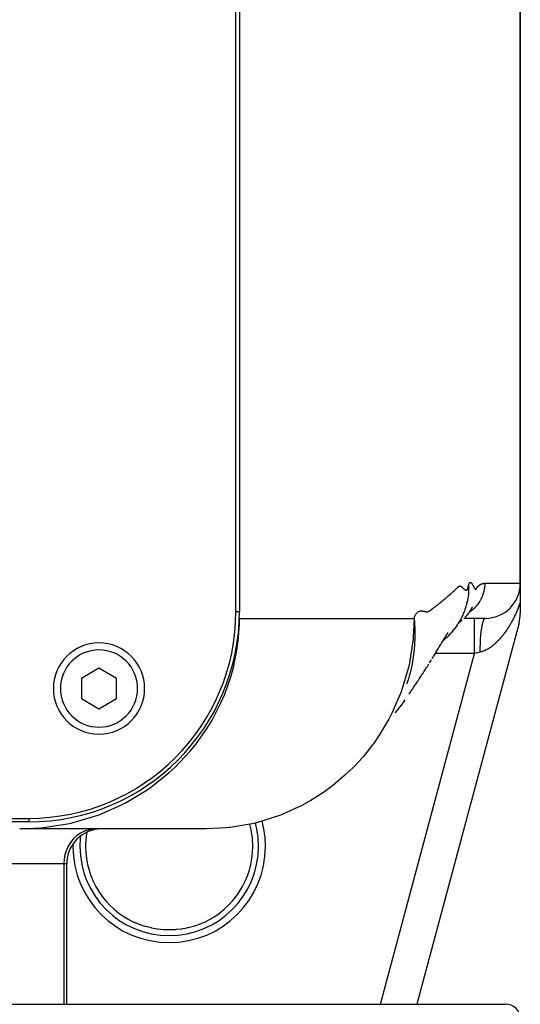
# Model space of a CAD drawing. Extents: x 24 to 1895, y -1133 to 406.
# Drawn here: x 870 to 941, y -995 to -855 of the extents above; entities that cross this region are included whole.
import ezdxf

# ---------------------------------------------------------------- set-up
doc = ezdxf.new("R2010")
doc.units = 0
doc.linetypes.add('DASHED', pattern=[11.05, 8.7, -2.35])
doc.layers.get('0').update_dxf_attribs({"linetype": 'CONTINUOUS'})
doc.layers.add('NEVIDI', color=4, linetype='DASHED')

msp = doc.modelspace()

# ---------------------------------------------------------------- linework, layer by layer
at = {"color": 2}
for p, q in [((900.5, -939.440681), (900.5, -713.440681)), ((901, -713.440681), (901, -939.440681)), ((941, -935.440681), (941, -714.440681)), ((941, -714.440681), (941, -935.440681)), ((941, -935.440681), (941, -938.109867)), ((933.231301, -938.830496), (933.292697, -938.637863)), ((933.386244, -938.285661), (933.292697, -938.637863)), ((933.350037, -938.403177), (933.346636, -938.414848)), ((933.386244, -938.285661), (933.439976, -938.063736)), ((933.439976, -938.063736), (933.398969, -938.226591)), ((933.432161, -938.096014), (933.440373, -938.068969)), ((933.442766, -938.05206), (933.439976, -938.063736)), ((933.501586, -937.78292), (933.442766, -938.05206)), ((934.163971, -938.838552), (934.19467, -938.783001)), ((941, -938.109867), (941, -939.782418)), ((932.763329, -940.059733), (932.59068, -940.410033)), ((932.916492, -939.70523), (932.763329, -940.059733)), ((932.916492, -939.70523), (932.986334, -939.537589)), ((933.118306, -939.184999), (932.986334, -939.537589)), ((933.364841, -940.034985), (933.092333, -940.334374)), ((933.231301, -938.830496), (933.118306, -939.184999)), ((933.364841, -940.034985), (933.408456, -939.983124)), ((933.654012, -939.669776), (933.408456, -939.983124)), ((933.874309, -939.342186), (933.654012, -939.669776)), ((933.874309, -939.342186), (933.909254, -939.289056)), ((934.101743, -938.952034), (933.909254, -939.289056)), ((933.987736, -939.128342), (933.989094, -939.12642)), ((934.052961, -939.03743), (934.085408, -938.99425)), ((934.06892, -939.009331), (934.100733, -938.958285)), ((934.106551, -938.947847), (934.089282, -938.973851)), ((934.100733, -938.958285), (934.132491, -938.908785)), ((934.101743, -938.952034), (934.133311, -938.896057)), ((934.132491, -938.908785), (934.164187, -938.86081)), ((934.133311, -938.896057), (934.163971, -938.838552)), ((900.821279, -943.644302), (900.987432, -941.273397)), ((900.999788, -940.440681), (900.95432, -940.440681)), ((900.95432, -940.440681), (900.999788, -940.440681)), ((900.987432, -941.273397), (900.999242, -940.440399)), ((940.829629, -941.076513), (926.262794, -995.440681)), ((940.829629, -941.076513), (926.262794, -995.440681)), ((931.199964, -940.440681), (931.198753, -940.440681)), ((932.001581, -941.405482), (931.761947, -941.749812)), ((932.001581, -941.405482), (932.098449, -941.258867)), ((932.313635, -940.914184), (932.098449, -941.258867)), ((932.3516, -940.984366), (932.205551, -941.087312)), ((932.509192, -940.562856), (932.313635, -940.914184)), ((932.3516, -940.984366), (932.42064, -940.930108)), ((932.740371, -940.668028), (932.42064, -940.930108)), ((932.509192, -940.562856), (932.59068, -940.410033)), ((936, -940.440681), (932.980208, -940.440681)), ((930.344399, -943.056997), (930.43554, -942.901858)), ((930.43554, -942.901858), (930.526422, -942.746617)), ((930.526422, -942.746617), (930.616793, -942.590585)), ((930.616793, -942.590585), (930.706943, -942.434598)), ((930.970937, -942.709949), (930.659582, -943.039941)), ((930.970937, -942.709949), (931.102145, -942.565302)), ((931.386774, -942.232329), (931.102145, -942.565302)), ((931.386774, -942.232329), (931.502978, -942.084972)), ((931.761947, -941.749812), (931.502978, -942.084972)), ((900.640263, -944.980535), (900.821279, -943.644302)), ((929.512235, -944.449781), (929.605764, -944.295296)), ((929.605764, -944.295296), (929.699027, -944.140743)), ((929.699027, -944.140743), (929.792023, -943.986123)), ((929.792023, -943.986123), (929.884752, -943.831435)), ((929.884752, -943.831435), (929.977214, -943.676681)), ((929.977214, -943.676681), (930.06941, -943.52186)), ((930.011688, -943.659874), (930.173946, -943.511173)), ((930.06941, -943.52186), (930.161339, -943.366974)), ((930.161339, -943.366974), (930.253001, -943.212022)), ((930.512896, -943.185242), (930.173946, -943.511173)), ((930.253001, -943.212022), (930.344399, -943.056997)), ((930.512896, -943.185242), (930.659582, -943.039941)), ((900.141202, -947.426507), (900.640263, -944.980535)), ((929.040585, -945.221173), (928.662173, -945.835234)), ((929.040585, -945.221173), (929.135449, -945.067034)), ((929.135449, -945.067034), (929.230046, -944.912824)), ((929.230046, -944.912824), (929.324375, -944.758546)), ((929.324375, -944.758546), (929.418439, -944.604198)), ((929.418439, -944.604198), (929.512235, -944.449781)), ((927.76169, -947.277924), (927.862803, -947.117908)), ((927.862803, -947.117908), (927.963652, -946.95782)), ((928.064235, -946.797661), (928.164554, -946.637431)), ((928.164554, -946.637431), (928.264608, -946.477131)), ((928.264608, -946.477131), (928.364397, -946.316761)), ((928.46392, -946.156321), (928.563179, -945.995812)), ((928.563179, -945.995812), (928.662173, -945.835234)), ((881, -947.553929), (878.5, -948.997305)), ((883.5, -948.997305), (881, -947.553929)), ((899.777188, -948.751201), (900.141202, -947.426507)), ((926.839753, -948.714815), (926.94325, -948.555451)), ((926.94325, -948.555451), (927.046482, -948.396015)), ((927.046482, -948.396015), (927.149449, -948.236505)), ((927.149449, -948.236505), (927.252151, -948.076923)), ((927.252151, -948.076923), (927.354588, -947.917268)), ((927.354588, -947.917268), (927.456761, -947.757541)), ((927.456761, -947.757541), (927.558668, -947.597741)), ((927.558668, -947.597741), (927.660311, -947.437869)), ((927.660311, -947.437869), (927.76169, -947.277924)), ((878.5, -948.997305), (878.5, -951.884056)), ((883.5, -951.884056), (883.5, -948.997305)), ((898.909404, -951.228513), (899.777188, -948.751201)), ((924.929096, -949.511408), (924.816974, -949.832396)), ((924.940501, -949.475863), (924.929096, -949.511408)), ((924.940501, -949.475863), (925.014874, -949.249335)), ((925.896326, -950.145776), (926.002215, -949.987076)), ((926.002215, -949.987076), (926.107837, -949.828302)), ((926.107837, -949.828302), (926.213194, -949.669454)), ((926.213194, -949.669454), (926.318284, -949.510532)), ((926.318284, -949.510532), (926.423109, -949.351535)), ((926.423109, -949.351535), (926.527668, -949.192466)), ((926.527668, -949.192466), (926.631962, -949.033322)), ((926.631962, -949.033322), (926.73599, -948.874105)), ((926.73599, -948.874105), (926.839753, -948.714815)), ((898.369821, -952.486538), (898.909404, -951.228513)), ((925.255398, -951.096407), (925.148545, -951.253284)), ((925.255398, -951.096407), (925.362886, -950.938156)), ((925.362886, -950.938156), (925.470107, -950.77983)), ((925.470107, -950.77983), (925.577062, -950.621428)), ((925.577062, -950.621428), (925.683749, -950.462952)), ((925.683749, -950.462952), (925.790171, -950.304401)), ((925.790171, -950.304401), (925.896326, -950.145776)), ((878.5, -951.884056), (881, -953.327432)), ((881, -953.327432), (883.5, -951.884056)), ((897.106427, -954.941521), (898.369821, -952.486538)), ((924.47386, -952.226098), (923.865775, -953.027721)), ((924.47386, -952.226098), (924.590717, -952.070363)), ((923.739171, -953.183242), (923.145276, -953.888482)), ((923.739171, -953.183242), (923.865775, -953.027721)), ((896.417245, -956.079793), (897.106427, -954.941521)), ((894.742361, -958.448722), (896.417245, -956.079793)), ((891.861867, -961.636305), (893.947123, -959.422731)), ((893.947123, -959.422731), (894.742361, -958.448722)), ((888.543281, -964.40493), (891.01717, -962.418026)), ((891.01717, -962.418026), (891.861867, -961.636305)), ((884.888808, -966.679715), (887.70973, -964.986559)), ((887.70973, -964.986559), (888.543281, -964.40493)), ((884.12301, -967.073384), (884.888808, -966.679715)), ((881.016876, -968.416802), (884.12301, -967.073384)), ((661, -968.940681), (871, -968.940681)), ((871, -969.440681), (661, -969.440681)), ((876.537665, -969.719116), (877.049628, -969.605224)), ((877.049628, -969.605224), (880.363874, -968.651138)), ((880.363874, -968.651138), (881.016876, -968.416802)), ((869.708762, -970.440681), (872.741122, -970.29983)), ((896.334011, -970.440681), (869.708762, -970.440681)), ((872.741122, -970.29983), (873.100351, -970.264372)), ((873.100351, -970.264372), (876.537665, -969.719116)), ((876.401998, -995.440681), (876.401998, -975.440681)), ((876.401998, -995.440681), (876.401998, -975.440681)), ((886.036295, -983.7661), (886.028355, -983.762455)), ((886.733044, -984.058719), (886.036295, -983.7661)), ((886.845092, -984.100931), (886.733044, -984.058719)), ((887.241179, -984.239877), (886.845092, -984.100931)), ((887.561001, -984.340709), (887.241179, -984.239877)), ((887.674511, -984.37412), (887.561001, -984.340709)), ((888.409158, -984.561223), (887.674511, -984.37412)), ((888.525342, -984.5863), (888.409158, -984.561223)), ((888.720205, -984.625654), (888.525342, -984.5863)), ((889.269876, -984.718689), (888.720205, -984.625654)), ((889.386249, -984.735029), (889.269876, -984.718689)), ((890.13412, -984.812544), (889.386249, -984.735029)), ((890.235971, -984.819454), (890.13412, -984.812544)), ((890.25153, -984.820433), (890.235971, -984.819454)), ((891.001456, -984.843708), (890.25153, -984.820433)), ((891.122621, -984.843082), (891.001456, -984.843708)), ((891.763996, -984.81944), (891.122621, -984.843082)), ((891.872249, -984.812066), (891.763996, -984.81944)), ((891.993954, -984.802602), (891.872249, -984.812066)), ((892.744528, -984.716568), (891.993954, -984.802602)), ((892.865185, -984.698247), (892.744528, -984.716568)), ((893.279798, -984.62564), (892.865185, -984.698247)), ((893.602806, -984.558563), (893.279798, -984.62564)), ((893.720364, -984.531828), (893.602806, -984.558563)), ((894.443608, -984.339328), (893.720364, -984.531828)), ((894.556099, -984.304947), (894.443608, -984.339328)), ((894.758796, -984.239888), (894.556099, -984.304947)), ((895.267659, -984.058452), (894.758796, -984.239888)), ((895.378321, -984.015467), (895.267659, -984.058452)), ((895.971645, -983.762455), (895.378321, -984.015467)), ((593, -995.440681), (939, -995.440681))]:
    msp.add_line(p, q, dxfattribs=at)
for centre, radius, start, end in [((936, -935.440681), 5, 270, 360), ((871, -939.440681), 29.5, 270, 360), ((871, -939.440681), 30, 270, 360), ((936, -939.782418), 5, 345, 360), ((881, -950.440681), 6.5, 0, 180), ((881, -950.440681), 6.5, 180, 360), ((881.401998, -975.440681), 5, 90, 180), ((891, -972.940681), 11.90855, 294.674589, 360), ((891, -972.940681), 11.90855, 208.832951, 216.51412), ((939, -997.440681), 2, 0, 90)]:
    msp.add_arc(centre, radius, start, end, dxfattribs=at)
at = {"layer": 'NEVIDI', "color": 7, "linetype": 'CONTINUOUS'}
for p, q in [((932.106519, -936.010163), (932.147997, -935.969461)), ((932.147997, -935.969461), (932.179424, -935.938257)), ((932.179424, -935.938257), (932.220525, -935.89968)), ((932.220525, -935.89968), (932.25244, -935.873406)), ((932.25244, -935.873406), (932.29405, -935.846574)), ((932.29405, -935.846574), (932.326815, -935.832731)), ((932.326815, -935.832731), (932.369627, -935.823937)), ((932.369627, -935.823937), (932.403173, -935.823714)), ((932.403173, -935.823714), (932.44718, -935.831403)), ((932.44718, -935.831403), (932.481378, -935.843023)), ((932.481378, -935.843023), (932.526377, -935.864801)), ((932.526377, -935.864801), (932.56107, -935.885883)), ((932.56107, -935.885883), (932.606698, -935.918295)), ((932.606698, -935.918295), (932.641617, -935.946032)), ((932.641617, -935.946032), (932.687713, -935.985651)), ((932.687713, -935.985651), (932.722466, -936.017237)), ((933.572836, -936.013506), (933.59657, -935.927709)), ((933.59657, -935.927709), (933.626628, -935.799665)), ((933.626627, -935.799664), (933.637082, -935.981577)), ((933.626628, -935.799665), (933.632863, -935.771157)), ((933.632863, -935.771157), (933.642959, -935.727594)), ((933.637082, -935.981577), (933.63758, -935.992696)), ((933.63758, -935.992696), (933.640244, -936.060031)), ((933.642959, -935.727594), (933.666098, -935.638881)), ((933.666098, -935.638881), (933.676666, -935.603066)), ((933.676666, -935.603066), (933.700666, -935.531522)), ((933.700666, -935.531522), (933.711699, -935.50282)), ((933.711699, -935.50282), (933.736431, -935.447092)), ((933.736431, -935.447092), (933.747845, -935.425083)), ((933.747845, -935.425083), (933.773247, -935.383753)), ((933.773247, -935.383753), (933.784984, -935.367976)), ((933.784984, -935.367976), (933.810978, -935.339874)), ((933.810978, -935.339874), (933.822972, -935.329889)), ((933.822972, -935.329889), (933.84953, -935.314009)), ((933.84953, -935.314009), (933.861671, -935.309453)), ((933.861671, -935.309453), (933.888758, -935.304976)), ((933.888758, -935.304976), (933.90106, -935.305368)), ((933.90106, -935.305368), (933.928554, -935.311229)), ((933.928554, -935.311229), (933.940926, -935.315995)), ((933.940926, -935.315995), (933.968833, -935.331687)), ((933.968833, -935.331687), (933.981368, -935.341049)), ((933.981368, -935.341049), (934.009603, -935.367284)), ((934.009603, -935.367284), (934.022547, -935.381278)), ((934.022547, -935.381278), (934.050627, -935.415014)), ((934.050627, -935.415014), (934.063908, -935.432349)), ((934.063908, -935.432349), (934.091717, -935.471108)), ((934.091717, -935.471108), (934.105188, -935.490938)), ((934.105188, -935.490938), (934.132686, -935.533221)), ((934.132686, -935.533221), (934.146127, -935.554689)), ((934.146127, -935.554689), (934.173391, -935.599671)), ((934.173391, -935.599671), (934.186649, -935.622173)), ((934.186649, -935.622173), (934.213766, -935.669328)), ((934.213766, -935.669328), (934.22667, -935.692282)), ((934.22667, -935.692282), (934.253743, -935.741517)), ((934.253743, -935.741517), (934.266277, -935.764799)), ((934.266277, -935.764799), (934.293269, -935.815982)), ((934.293269, -935.815982), (934.305466, -935.839546)), ((934.305466, -935.839546), (934.332269, -935.891776)), ((934.332269, -935.891776), (934.344188, -935.914976)), ((934.344188, -935.914976), (934.370611, -935.965689)), ((934.370611, -935.965689), (934.382115, -935.987267)), ((934.382115, -935.987267), (934.408218, -936.034867)), ((934.886313, -935.996606), (934.895246, -935.985049)), ((934.895246, -935.985049), (934.915276, -935.95968)), ((934.915276, -935.95968), (934.924186, -935.948634)), ((934.924186, -935.948634), (934.944173, -935.924425)), ((934.944173, -935.924425), (934.953073, -935.913919)), ((934.953073, -935.913919), (934.973012, -935.891001)), ((934.973012, -935.891001), (934.981933, -935.881012)), ((934.981933, -935.881012), (935.001801, -935.859343)), ((935.001801, -935.859343), (935.010755, -935.849832)), ((935.010755, -935.849832), (935.030528, -935.829372)), ((935.030528, -935.829372), (935.039514, -935.820317)), ((935.039514, -935.820317), (935.059174, -935.801018)), ((935.059174, -935.801018), (935.068208, -935.792382)), ((935.068208, -935.792382), (935.086797, -935.775058)), ((935.086797, -935.775058), (935.087762, -935.774175)), ((935.087762, -935.774175), (935.096836, -935.765947)), ((935.096836, -935.765947), (935.116254, -935.748801)), ((935.116254, -935.748801), (935.125398, -935.740941)), ((935.125398, -935.740941), (935.144692, -935.724795)), ((935.144692, -935.724795), (935.153889, -935.717305)), ((935.153889, -935.717305), (935.173062, -935.702109)), ((935.173062, -935.702109), (935.182318, -935.694972)), ((935.182318, -935.694972), (935.201339, -935.6807)), ((935.201339, -935.6807), (935.210627, -935.673921)), ((935.210627, -935.673921), (935.229537, -935.660493)), ((935.229537, -935.660493), (935.238879, -935.654041)), ((935.238879, -935.654041), (935.257655, -935.641428)), ((935.257655, -935.641428), (935.267036, -935.635299)), ((935.267036, -935.635299), (935.285691, -935.623451)), ((935.285691, -935.623451), (935.295071, -935.617663)), ((935.295071, -935.617663), (935.313644, -935.606532)), ((935.313644, -935.606532), (935.323046, -935.601063)), ((935.323046, -935.601063), (935.341514, -935.59064)), ((935.341514, -935.59064), (935.350908, -935.585499)), ((935.350908, -935.585499), (935.369312, -935.575738)), ((935.369312, -935.575738), (935.37869, -935.570922)), ((935.37869, -935.570922), (935.397023, -935.561807)), ((935.397023, -935.561807), (935.406378, -935.557308)), ((935.406378, -935.557308), (935.424637, -935.548819)), ((935.424637, -935.548819), (935.433961, -935.544631)), ((935.433961, -935.544631), (935.452163, -935.536739)), ((935.452163, -935.536739), (935.461453, -935.532854)), ((935.461453, -935.532854), (935.479602, -935.525538)), ((935.479602, -935.525538), (935.48884, -935.521952)), ((935.48884, -935.521952), (935.506952, -935.515187)), ((935.506952, -935.515187), (935.516147, -935.511885)), ((935.516147, -935.511885), (935.534212, -935.505654)), ((935.534212, -935.505654), (935.543355, -935.502629)), ((935.543355, -935.502629), (935.561381, -935.496912)), ((935.561381, -935.496912), (935.570466, -935.494153)), ((935.570466, -935.494153), (935.58846, -935.488929)), ((935.58846, -935.488929), (935.59749, -935.486425)), ((935.59749, -935.486425), (935.615446, -935.481676)), ((935.615446, -935.481676), (935.624398, -935.479421)), ((935.624398, -935.479421), (935.642339, -935.475124)), ((935.642339, -935.475124), (935.651227, -935.473103)), ((935.651227, -935.473103), (935.669139, -935.469243)), ((935.669139, -935.469243), (935.677942, -935.467448)), ((935.677942, -935.467448), (935.695844, -935.464003)), ((935.695844, -935.464003), (935.704561, -935.462423)), ((935.704561, -935.462423), (935.722454, -935.459375)), ((935.722454, -935.459375), (935.731099, -935.457994)), ((935.731099, -935.457994), (935.748968, -935.455328)), ((935.748968, -935.455328), (935.757525, -935.454138)), ((935.757525, -935.454138), (935.77539, -935.451833)), ((935.77539, -935.451833), (935.783866, -935.450821)), ((935.783866, -935.450821), (935.801728, -935.448859)), ((935.801728, -935.448859), (935.810081, -935.448018)), ((935.810081, -935.448018), (935.82795, -935.446379)), ((935.82795, -935.446379), (935.836236, -935.445692)), ((935.836236, -935.445692), (935.854073, -935.444363)), ((935.854073, -935.444363), (935.862262, -935.44382)), ((935.862262, -935.44382), (935.880096, -935.44278)), ((935.880096, -935.44278), (935.888199, -935.44237)), ((935.888199, -935.44237), (935.906018, -935.441601)), ((935.911894, -935.940429), (935.905754, -935.998456)), ((935.906018, -935.441601), (935.914036, -935.441313)), ((935.930117, -935.699845), (935.911894, -935.940429)), ((935.914036, -935.441313), (935.93184, -935.440795)), ((935.932731, -935.642982), (935.930117, -935.699845)), ((935.93184, -935.440795), (935.936805, -935.440681)), ((935.936805, -935.440681), (935.932731, -935.642982)), ((935.936805, -935.440681), (941, -935.440681)), ((930.553809, -937.414064), (930.587019, -937.385513)), ((930.587019, -937.385513), (930.632791, -937.346056)), ((930.632791, -937.346056), (930.665867, -937.317466)), ((930.665867, -937.317466), (930.711463, -937.277947)), ((930.711463, -937.277947), (930.744405, -937.249318)), ((930.744405, -937.249318), (930.789827, -937.209736)), ((930.789827, -937.209736), (930.822635, -937.181067)), ((930.822635, -937.181067), (930.867881, -937.141423)), ((930.867881, -937.141423), (930.900563, -937.112709)), ((930.900563, -937.112709), (930.945626, -937.073008)), ((930.945626, -937.073008), (930.978189, -937.044243)), ((930.978189, -937.044243), (931.023063, -937.004493)), ((931.023063, -937.004493), (931.055494, -936.975686)), ((931.055494, -936.975686), (931.100191, -936.935876)), ((931.100191, -936.935876), (931.132489, -936.90703)), ((931.132489, -936.90703), (931.17701, -936.867158)), ((931.17701, -936.867158), (931.209173, -936.838273)), ((931.209173, -936.838273), (931.25352, -936.798337)), ((931.25352, -936.798337), (931.285549, -936.769415)), ((931.285549, -936.769415), (931.329722, -936.729417)), ((931.329722, -936.729417), (931.361619, -936.700457)), ((931.361619, -936.700457), (931.405616, -936.660403)), ((931.405616, -936.660403), (931.437407, -936.63138)), ((931.437407, -936.63138), (931.481202, -936.59128)), ((931.481202, -936.59128), (931.512859, -936.562205)), ((931.512859, -936.562205), (931.556477, -936.522029)), ((931.556477, -936.522029), (931.587998, -936.492924)), ((931.587998, -936.492924), (931.631448, -936.452721)), ((931.631448, -936.452721), (931.662839, -936.423624)), ((931.662839, -936.423624), (931.706117, -936.383404)), ((931.706117, -936.383404), (931.7374, -936.354212)), ((931.7374, -936.354212), (931.765754, -936.327637)), ((931.765754, -936.327637), (931.780478, -936.313784)), ((931.780478, -936.313784), (931.811567, -936.284405)), ((931.811567, -936.284405), (931.854474, -936.2437)), ((931.854474, -936.2437), (931.885426, -936.214387)), ((931.885426, -936.214387), (931.928228, -936.174178)), ((931.928228, -936.174178), (931.959179, -936.145508)), ((931.959179, -936.145508), (932.001832, -936.106655)), ((932.001832, -936.106655), (932.032999, -936.078407)), ((932.032999, -936.078407), (932.075208, -936.039685)), ((932.075208, -936.039685), (932.106519, -936.010163)), ((932.722466, -936.017237), (932.76891, -936.060971)), ((932.76891, -936.060971), (932.80302, -936.093692)), ((932.80302, -936.093692), (932.849885, -936.138729)), ((932.849885, -936.138729), (932.882878, -936.170165)), ((932.882878, -936.170165), (932.930296, -936.214521)), ((932.930296, -936.214521), (932.962095, -936.243463)), ((932.962095, -936.243463), (933.009928, -936.285323)), ((933.009928, -936.285323), (933.040891, -936.311009)), ((933.040891, -936.311009), (933.088518, -936.347558)), ((933.088518, -936.347558), (933.119267, -936.368765)), ((933.119267, -936.368765), (933.165724, -936.396325)), ((933.165724, -936.396325), (933.19679, -936.410832)), ((933.19679, -936.410832), (933.240992, -936.424071)), ((933.240992, -936.424071), (933.271921, -936.42678)), ((933.271921, -936.42678), (933.313605, -936.419963)), ((933.313605, -936.419963), (933.343076, -936.407319)), ((933.343076, -936.407319), (933.383214, -936.379005)), ((933.383214, -936.379005), (933.410974, -936.351495)), ((933.410974, -936.351495), (933.449832, -936.30085)), ((933.449832, -936.30085), (933.476218, -936.257173)), ((933.476218, -936.257173), (933.513178, -936.181157)), ((933.513178, -936.181157), (933.538288, -936.118102)), ((933.572762, -937.362963), (933.521867, -937.677085)), ((933.538288, -936.118102), (933.572836, -936.013506)), ((933.57438, -937.351353), (933.572762, -937.362963)), ((933.589491, -937.23556), (933.57438, -937.351353)), ((933.601599, -937.130571), (933.589491, -937.23556)), ((933.613162, -937.015254), (933.601599, -937.130571)), ((933.635876, -936.694031), (933.614218, -937.003731)), ((933.636997, -936.670442), (933.635876, -936.694031)), ((933.637512, -936.65904), (933.636997, -936.670442)), ((933.64024, -936.590555), (933.637512, -936.65904)), ((933.644907, -936.32936), (933.64024, -936.590555)), ((933.640244, -936.060031), (933.643126, -936.161458)), ((933.643126, -936.161458), (933.644904, -936.318088)), ((933.644904, -936.318088), (933.644907, -936.32936)), ((934.408218, -936.034867), (934.419203, -936.054281)), ((934.419203, -936.054281), (934.445069, -936.09838)), ((934.445069, -936.09838), (934.455491, -936.115453)), ((934.455491, -936.115453), (934.481182, -936.155637)), ((934.481182, -936.155637), (934.491117, -936.17039)), ((934.491117, -936.17039), (934.516575, -936.205979)), ((934.516575, -936.205979), (934.526226, -936.218528)), ((934.526226, -936.218528), (934.551227, -936.248081)), ((934.551227, -936.248081), (934.560754, -936.258061)), ((934.560754, -936.258061), (934.585075, -936.279964)), ((934.585075, -936.279964), (934.594632, -936.287088)), ((934.594632, -936.287088), (934.618112, -936.300772)), ((934.618112, -936.300772), (934.627934, -936.304648)), ((934.627934, -936.304648), (934.650206, -936.306247)), ((934.650206, -936.306247), (934.659793, -936.302411)), ((934.659793, -936.302411), (934.680893, -936.282635)), ((934.680893, -936.282635), (934.689313, -936.27195)), ((934.689313, -936.27195), (934.710761, -936.243524)), ((934.710761, -936.243524), (934.718891, -936.232602)), ((934.718891, -936.232602), (934.74038, -936.202703)), ((934.74038, -936.202703), (934.748832, -936.190687)), ((934.748832, -936.190687), (934.769761, -936.160537)), ((934.769761, -936.160537), (934.778668, -936.147548)), ((934.778668, -936.147548), (934.799008, -936.11767)), ((934.799008, -936.11767), (934.808024, -936.104494)), ((934.808024, -936.104494), (934.828185, -936.075527)), ((934.828185, -936.075527), (934.837145, -936.062931)), ((934.837145, -936.062931), (934.857285, -936.035206)), ((934.857285, -936.035206), (934.86624, -936.023125)), ((934.86624, -936.023125), (934.886313, -935.996606)), ((935.611959, -937.217865), (935.538738, -937.400489)), ((935.633733, -937.159212), (935.611959, -937.217865)), ((935.71634, -936.912676), (935.633733, -937.159212)), ((935.733998, -936.853776), (935.71634, -936.912676)), ((935.758551, -936.767146), (935.733998, -936.853776)), ((935.799654, -936.60665), (935.758551, -936.767146)), ((935.813377, -936.547552), (935.799654, -936.60665)), ((935.862602, -936.301053), (935.813377, -936.547552)), ((935.872422, -936.242499), (935.862602, -936.301053)), ((935.892038, -936.109945), (935.872422, -936.242499)), ((935.905754, -935.998456), (935.892038, -936.109945)), ((928.823495, -938.818701), (928.85942, -938.791071)), ((928.85942, -938.791071), (928.908995, -938.752845)), ((928.908995, -938.752845), (928.94482, -938.725151)), ((928.94482, -938.725151), (928.994185, -938.686892)), ((928.994185, -938.686892), (929.029872, -938.65916)), ((929.029872, -938.65916), (929.079062, -938.620833)), ((929.079062, -938.620833), (929.114613, -938.59306)), ((929.114613, -938.59306), (929.163664, -938.554639)), ((929.163664, -938.554639), (929.199059, -938.526841)), ((929.199059, -938.526841), (929.247921, -938.488366)), ((929.247921, -938.488366), (929.283185, -938.460525)), ((929.283185, -938.460525), (929.331864, -938.421991)), ((929.331864, -938.421991), (929.367012, -938.394095)), ((929.367012, -938.394095), (929.415497, -938.355512)), ((929.415497, -938.355512), (929.450507, -938.327579)), ((929.450507, -938.327579), (929.498819, -938.288929)), ((929.498819, -938.288929), (929.533727, -938.26093)), ((929.533727, -938.26093), (929.58183, -938.222244)), ((929.58183, -938.222244), (929.616601, -938.194206)), ((929.616601, -938.194206), (929.664531, -938.155456)), ((929.664531, -938.155456), (929.699167, -938.127378)), ((929.699167, -938.127378), (929.746921, -938.088565)), ((929.746921, -938.088565), (929.781418, -938.060453)), ((929.781418, -938.060453), (929.829004, -938.021571)), ((929.829004, -938.021571), (929.86339, -937.9934)), ((929.86339, -937.9934), (929.910807, -937.954452)), ((929.910807, -937.954452), (929.945025, -937.926269)), ((929.945025, -937.926269), (929.992266, -937.887259)), ((929.992266, -937.887259), (930.026353, -937.859036)), ((930.026353, -937.859036), (930.073416, -937.819966)), ((930.073416, -937.819966), (930.10737, -937.791703)), ((930.10737, -937.791703), (930.154256, -937.752571)), ((930.154256, -937.752571), (930.188074, -937.72427)), ((930.188074, -937.72427), (930.234786, -937.685074)), ((930.234786, -937.685074), (930.268509, -937.656701)), ((930.268509, -937.656701), (930.315006, -937.617475)), ((930.315006, -937.617475), (930.34859, -937.589067)), ((930.34859, -937.589067), (930.394917, -937.549774)), ((930.394917, -937.549774), (930.428372, -937.521321)), ((930.428372, -937.521321), (930.474517, -937.48197)), ((930.474517, -937.48197), (930.507838, -937.453478)), ((930.507838, -937.453478), (930.553809, -937.414064)), ((933.515205, -937.71278), (933.501586, -937.78292)), ((933.521867, -937.677085), (933.517404, -937.701106)), ((934.776704, -938.650116), (934.596044, -938.855334)), ((934.818157, -938.599678), (934.776704, -938.650116)), ((934.857445, -938.550604), (934.818157, -938.599678)), ((934.984032, -938.383328), (934.857445, -938.550604)), ((935.021831, -938.330417), (934.984032, -938.383328)), ((935.17195, -938.104606), (935.021831, -938.330417)), ((935.205926, -938.049578), (935.17195, -938.104606)), ((935.236561, -937.998556), (935.205926, -938.049578)), ((935.33966, -937.81589), (935.236561, -937.998556)), ((935.369591, -937.759299), (935.33966, -937.81589)), ((935.486484, -937.519446), (935.369591, -937.759299)), ((935.512277, -937.461774), (935.486484, -937.519446)), ((935.538738, -937.400489), (935.512277, -937.461774)), ((940.772828, -938.744506), (940.715672, -938.894142)), ((940.7812, -938.722266), (940.772828, -938.744506)), ((940.83764, -938.570131), (940.7812, -938.722266)), ((940.845903, -938.547529), (940.83764, -938.570131)), ((940.901583, -938.39298), (940.845903, -938.547529)), ((940.907498, -938.376329), (940.901583, -938.39298)), ((940.909756, -938.369958), (940.907498, -938.376329)), ((940.96483, -938.212536), (940.909756, -938.369958)), ((940.972886, -938.189167), (940.96483, -938.212536)), ((941, -938.109867), (940.972886, -938.189167)), ((900.5, -939.440681), (901, -939.440681)), ((925.956314, -940.221007), (925.990264, -940.135356)), ((925.990264, -940.135356), (926.037993, -940.026488)), ((926.037993, -940.026488), (926.073283, -939.953896)), ((926.073283, -939.953896), (926.12264, -939.862554)), ((926.12264, -939.862554), (926.159082, -939.80208)), ((926.159082, -939.80208), (926.20995, -939.72664)), ((926.20995, -939.72664), (926.247373, -939.677306)), ((926.247373, -939.677306), (926.299679, -939.616503)), ((926.299679, -939.616503), (926.338018, -939.577609)), ((926.338018, -939.577609), (926.391603, -939.530745)), ((926.391603, -939.530745), (926.430851, -939.50152)), ((926.430851, -939.50152), (926.485546, -939.467197)), ((926.485546, -939.467197), (926.525582, -939.446313)), ((926.525582, -939.446313), (926.58107, -939.422607)), ((926.58107, -939.422607), (926.621789, -939.408731)), ((926.621789, -939.408731), (926.677971, -939.394023)), ((926.677971, -939.394023), (926.719137, -939.386225)), ((926.719137, -939.386225), (926.775913, -939.379181)), ((926.775913, -939.379181), (926.81741, -939.376477)), ((926.81741, -939.376477), (926.874667, -939.375719)), ((926.874667, -939.375719), (926.916343, -939.377073)), ((926.916343, -939.377073), (926.973983, -939.381182)), ((926.973983, -939.381182), (927.015595, -939.385456)), ((927.015595, -939.385456), (927.073584, -939.392756)), ((927.073584, -939.392756), (927.114873, -939.398603)), ((927.114873, -939.398603), (927.173112, -939.40742)), ((927.173112, -939.40742), (927.21391, -939.414067)), ((927.21391, -939.414067), (927.272553, -939.424534)), ((927.272553, -939.424534), (927.313017, -939.432522)), ((927.313017, -939.432522), (927.371979, -939.445342)), ((927.371979, -939.445342), (927.412588, -939.454754)), ((927.412588, -939.454754), (927.471277, -939.468757)), ((927.471277, -939.468757), (927.512508, -939.478597)), ((927.512508, -939.478597), (927.570127, -939.491548)), ((927.570127, -939.491548), (927.612048, -939.499461)), ((927.612048, -939.499461), (927.667844, -939.506591)), ((927.667844, -939.506591), (927.709691, -939.508381)), ((927.709691, -939.508381), (927.711691, -939.508379)), ((927.711691, -939.508379), (927.763657, -939.505529)), ((927.763657, -939.505529), (927.804505, -939.499569)), ((927.804505, -939.499569), (927.857482, -939.487086)), ((927.857482, -939.487086), (927.897007, -939.474366)), ((927.897007, -939.474366), (927.949436, -939.45304)), ((927.949436, -939.45304), (927.98777, -939.434223)), ((927.98777, -939.434223), (928.039662, -939.404397)), ((928.039662, -939.404397), (928.077057, -939.379883)), ((928.077057, -939.379883), (928.128356, -939.343128)), ((928.128356, -939.343128), (928.165246, -939.315349)), ((928.165246, -939.315349), (928.216201, -939.276531)), ((928.216201, -939.276531), (928.253007, -939.248874)), ((928.253007, -939.248874), (928.303858, -939.211124)), ((928.303858, -939.211124), (928.340585, -939.183991)), ((928.340585, -939.183991), (928.391278, -939.146413)), ((928.391278, -939.146413), (928.427891, -939.119063)), ((928.427891, -939.119063), (928.478343, -939.081143)), ((928.478343, -939.081143), (928.514808, -939.05362)), ((928.514808, -939.05362), (928.56508, -939.0156)), ((928.56508, -939.0156), (928.601431, -938.988073)), ((928.601431, -938.988073), (928.651555, -938.950046)), ((928.651555, -938.950046), (928.687739, -938.922532)), ((928.687739, -938.922532), (928.737683, -938.884445)), ((928.737683, -938.884445), (928.773747, -938.85686)), ((928.773747, -938.85686), (928.823495, -938.818701)), ((933.781365, -939.560239), (933.685765, -939.622559)), ((933.834363, -939.523087), (933.781365, -939.560239)), ((933.896917, -939.477893), (933.834363, -939.523087)), ((934.051728, -939.359472), (933.896917, -939.477893)), ((934.102391, -939.318577), (934.051728, -939.359472)), ((934.308991, -939.139892), (934.102391, -939.318577)), ((934.356904, -939.09552), (934.308991, -939.139892)), ((934.40818, -939.046717), (934.356904, -939.09552)), ((934.551254, -938.902859), (934.40818, -939.046717)), ((934.596044, -938.855334), (934.551254, -938.902859)), ((940.152429, -940.196983), (940.088873, -940.327923)), ((940.161751, -940.177537), (940.152429, -940.196983)), ((940.224643, -940.044699), (940.161751, -940.177537)), ((940.23386, -940.024985), (940.224643, -940.044699)), ((940.296017, -939.890374), (940.23386, -940.024985)), ((940.30512, -939.87041), (940.296017, -939.890374)), ((940.36658, -939.733927), (940.30512, -939.87041)), ((940.375583, -939.713682), (940.36658, -939.733927)), ((940.43635, -939.575262), (940.375583, -939.713682)), ((940.445248, -939.554728), (940.43635, -939.575262)), ((940.505303, -939.414268), (940.445248, -939.554728)), ((940.514099, -939.393415), (940.505303, -939.414268)), ((940.573414, -939.250847), (940.514099, -939.393415)), ((940.582101, -939.229673), (940.573414, -939.250847)), ((940.640732, -939.084746), (940.582101, -939.229673)), ((940.649316, -939.063225), (940.640732, -939.084746)), ((940.707194, -938.916017), (940.649316, -939.063225)), ((940.715672, -938.894142), (940.707194, -938.916017)), ((900.999347, -940.440405), (904.233526, -940.440485)), ((904.233526, -940.440485), (906.288671, -940.440528)), ((906.288671, -940.440528), (907.309988, -940.440547)), ((907.309988, -940.440547), (911.184199, -940.440607)), ((911.184199, -940.440607), (913.800745, -940.440636)), ((913.800745, -940.440636), (914.706116, -940.440645)), ((914.706116, -940.440645), (917.417125, -940.440664)), ((917.417125, -940.440664), (920.408935, -940.440676)), ((920.408935, -940.440676), (921.196981, -940.440677)), ((921.196981, -940.440677), (922.92765, -940.44068)), ((922.92765, -940.44068), (925.880423, -940.440681)), ((925.880423, -940.440677), (925.76105, -943.134677)), ((925.880422, -940.440675), (925.930793, -941.028131)), ((925.880423, -940.440681), (925.910405, -940.348905)), ((925.910405, -940.348905), (925.956314, -940.221007)), ((925.930793, -941.028131), (925.933224, -941.061792)), ((925.933224, -941.061792), (925.982718, -942.052823)), ((931.201322, -940.434076), (931.199367, -940.434201)), ((934.483873, -940.474591), (934.483873, -940.440681)), ((934.483873, -940.476293), (934.483873, -940.474591)), ((934.483873, -940.480458), (934.483873, -940.476293)), ((934.483873, -940.596501), (934.483873, -940.480458)), ((934.483873, -940.599105), (934.483873, -940.596501)), ((934.483873, -940.600103), (934.483873, -940.599105)), ((934.483873, -940.794771), (934.483873, -940.600103)), ((934.483873, -940.804912), (934.483873, -940.794771)), ((934.483873, -940.810331), (934.483873, -940.804912)), ((934.483873, -941.064338), (934.483873, -940.810331)), ((934.483873, -941.096265), (934.483873, -941.064338)), ((934.483873, -941.103398), (934.483873, -941.096265)), ((934.483873, -941.403496), (934.483873, -941.103398)), ((934.483873, -941.465119), (934.483873, -941.403496)), ((934.483873, -941.473926), (934.483873, -941.465119)), ((934.483873, -941.806868), (934.483873, -941.473926)), ((935.512512, -941.815649), (935.579634, -941.418046)), ((935.579634, -941.418046), (935.581247, -941.409655)), ((935.581247, -941.409655), (935.583563, -941.397698)), ((935.583563, -941.397698), (935.657356, -941.06564)), ((935.657356, -941.06564), (935.659094, -941.058871)), ((935.659094, -941.058871), (935.661508, -941.049543)), ((935.661508, -941.049543), (935.740882, -940.787792)), ((935.740882, -940.787792), (935.742747, -940.782629)), ((935.742747, -940.782629), (935.745422, -940.775302)), ((935.745422, -940.775302), (935.828847, -940.589078)), ((935.828847, -940.589078), (935.830774, -940.585706)), ((935.830774, -940.585706), (935.833447, -940.581093)), ((935.833447, -940.581093), (935.919698, -940.472983)), ((935.919698, -940.472983), (935.921688, -940.471398)), ((935.921688, -940.471398), (935.924403, -940.4693)), ((935.924403, -940.4693), (936.000005, -940.440681)), ((939.398753, -941.590004), (939.388407, -941.606963)), ((939.467801, -941.475476), (939.398753, -941.590004)), ((939.478057, -941.458262), (939.467801, -941.475476)), ((939.546537, -941.341947), (939.478057, -941.458262)), ((939.556694, -941.324489), (939.546537, -941.341947)), ((939.624618, -941.206344), (939.556694, -941.324489)), ((939.634712, -941.188577), (939.624618, -941.206344)), ((939.702196, -941.068377), (939.634712, -941.188577)), ((939.712102, -941.050522), (939.702196, -941.068377)), ((939.77905, -940.928397), (939.712102, -941.050522)), ((939.788981, -940.910061), (939.77905, -940.928397)), ((939.855276, -940.786177), (939.788981, -940.910061)), ((939.865124, -940.76755), (939.855276, -940.786177)), ((939.930773, -940.641865), (939.865124, -940.76755)), ((939.940523, -940.62297), (939.930773, -940.641865)), ((939.969525, -940.566412), (939.940523, -940.62297)), ((940.005489, -940.49553), (939.969525, -940.566412)), ((940.015119, -940.476408), (940.005489, -940.49553)), ((940.079453, -940.347091), (940.015119, -940.476408)), ((940.088873, -940.327923), (940.079453, -940.347091)), ((925.982718, -942.052823), (925.98366, -942.086994)), ((925.98366, -942.086994), (925.988508, -943.091568)), ((934.483872, -941.905147), (934.483873, -941.806868)), ((934.483872, -941.91539), (934.483872, -941.905147)), ((934.483872, -942.268044), (934.483872, -941.91539)), ((934.483872, -942.408396), (934.483872, -942.268044)), ((934.483872, -942.419902), (934.483872, -942.408396)), ((934.483872, -942.779664), (934.483872, -942.419902)), ((934.483872, -942.965629), (934.483872, -942.779664)), ((934.483872, -942.978204), (934.483872, -942.965629)), ((934.483872, -943.333627), (934.483872, -942.978204)), ((935.353563, -943.404392), (935.394106, -942.856088)), ((935.394106, -942.856088), (935.395137, -942.844064)), ((935.395137, -942.844064), (935.396635, -942.826724)), ((935.396635, -942.826724), (935.446901, -942.320792)), ((935.446901, -942.320792), (935.448135, -942.309912)), ((935.448135, -942.309912), (935.449897, -942.294477)), ((935.449897, -942.294477), (935.50909, -941.838769)), ((935.50909, -941.838769), (935.510535, -941.828968)), ((935.510535, -941.828968), (935.512512, -941.815649)), ((938.428934, -942.975562), (938.386727, -943.02736)), ((938.464337, -942.931609), (938.428934, -942.975562)), ((938.475833, -942.917237), (938.464337, -942.931609)), ((938.552621, -942.81997), (938.475833, -942.917237)), ((938.563876, -942.805526), (938.552621, -942.81997)), ((938.639824, -942.706801), (938.563876, -942.805526)), ((938.65107, -942.691994), (938.639824, -942.706801)), ((938.726192, -942.591822), (938.65107, -942.691994)), ((938.737343, -942.576764), (938.726192, -942.591822)), ((938.811786, -942.474977), (938.737343, -942.576764)), ((938.822796, -942.459735), (938.811786, -942.474977)), ((938.896457, -942.356492), (938.822796, -942.459735)), ((938.907392, -942.340975), (938.896457, -942.356492)), ((938.980371, -942.236146), (938.907392, -942.340975)), ((938.991206, -942.220392), (938.980371, -942.236146)), ((939.063509, -942.113979), (938.991206, -942.220392)), ((939.074217, -942.098029), (939.063509, -942.113979)), ((939.14593, -941.989908), (939.074217, -942.098029)), ((939.156446, -941.973861), (939.14593, -941.989908)), ((939.187608, -941.926018), (939.156446, -941.973861)), ((939.227513, -941.86411), (939.187608, -941.926018)), ((939.237927, -941.847833), (939.227513, -941.86411)), ((939.308321, -941.736489), (939.237927, -941.847833)), ((939.318738, -941.719816), (939.308321, -941.736489)), ((939.388407, -941.606963), (939.318738, -941.719816)), ((925.711464, -943.644382), (925.20452, -946.820786)), ((925.728081, -943.483194), (925.711464, -943.644382)), ((925.76105, -943.134677), (925.728081, -943.483194)), ((925.943664, -944.176892), (925.882073, -944.924906)), ((925.945921, -944.142009), (925.943664, -944.176892)), ((925.987313, -943.155546), (925.945921, -944.142009)), ((925.98788, -943.12641), (925.987313, -943.155546)), ((925.988508, -943.091568), (925.98788, -943.12641)), ((934.483872, -943.567279), (934.483872, -943.333627)), ((934.483872, -943.580693), (934.483872, -943.567279)), ((934.483873, -943.921092), (934.483872, -943.580693)), ((934.483874, -944.202216), (934.483873, -943.921092)), ((934.483874, -944.216235), (934.483874, -944.202216)), ((934.483875, -944.532735), (934.483874, -944.216235)), ((935.301066, -944.652393), (935.320197, -944.048598)), ((935.320197, -944.048598), (935.320755, -944.035068)), ((935.320755, -944.035068), (935.321551, -944.016022)), ((935.321551, -944.016022), (935.351638, -943.435173)), ((935.351638, -943.435173), (935.352441, -943.422263)), ((935.352441, -943.422263), (935.353563, -943.404392)), ((937.045917, -944.358529), (936.958934, -944.42506)), ((937.058665, -944.348582), (937.045917, -944.358529)), ((937.14504, -944.279866), (937.058665, -944.348582)), ((937.157681, -944.269616), (937.14504, -944.279866)), ((937.243397, -944.198802), (937.157681, -944.269616)), ((937.256116, -944.188099), (937.243397, -944.198802)), ((937.341267, -944.115144), (937.256116, -944.188099)), ((937.353873, -944.104151), (937.341267, -944.115144)), ((937.438353, -944.029186), (937.353873, -944.104151)), ((937.450912, -944.017849), (937.438353, -944.029186)), ((937.534919, -943.940732), (937.450912, -944.017849)), ((937.547408, -943.929076), (937.534919, -943.940732)), ((937.63096, -943.849815), (937.547408, -943.929076)), ((937.643374, -943.837847), (937.63096, -943.849815)), ((937.676927, -943.805251), (937.643374, -943.837847)), ((937.726431, -943.756493), (937.676927, -943.805251)), ((937.738603, -943.744382), (937.726431, -943.756493)), ((937.82124, -943.660877), (937.738603, -943.744382)), ((937.833348, -943.648453), (937.82124, -943.660877)), ((937.915342, -943.563037), (937.833348, -943.648453)), ((937.927494, -943.550186), (937.915342, -943.563037)), ((938.008848, -943.462875), (937.927494, -943.550186)), ((938.020936, -943.44971), (938.008848, -943.462875)), ((938.101756, -943.36041), (938.020936, -943.44971)), ((938.113648, -943.347081), (938.101756, -943.36041)), ((938.193766, -943.256003), (938.113648, -943.347081)), ((938.205641, -943.242313), (938.193766, -943.256003)), ((938.284934, -943.14963), (938.205641, -943.242313)), ((938.296703, -943.135684), (938.284934, -943.14963)), ((938.375245, -943.04134), (938.296703, -943.135684)), ((938.386727, -943.02736), (938.375245, -943.04134)), ((921.086414, -995.440681), (934.483873, -945.440681)), ((925.848904, -945.236775), (925.707415, -946.267726)), ((925.852863, -945.201637), (925.848904, -945.236775)), ((925.882073, -944.924906), (925.852863, -945.201637)), ((934.483873, -945.440681), (928.904917, -945.440681)), ((934.795161, -945.367745), (934.483873, -945.440681)), ((934.483877, -944.859503), (934.483875, -944.532735)), ((934.483877, -944.873871), (934.483877, -944.859503)), ((934.48388, -945.158817), (934.483877, -944.873871)), ((934.483882, -945.440684), (934.48388, -945.158817)), ((934.835877, -945.358205), (934.795161, -945.367745)), ((934.889389, -945.345666), (934.835877, -945.358205)), ((935.24853, -945.261518), (934.889389, -945.345666)), ((935.292717, -945.251165), (935.24853, -945.261518)), ((935.298116, -945.249905), (935.292717, -945.251165)), ((935.292723, -945.251169), (935.300334, -944.685516)), ((935.390115, -945.226953), (935.298116, -945.249905)), ((935.300334, -944.685516), (935.300637, -944.671632)), ((935.300637, -944.671632), (935.301066, -944.652393)), ((935.403614, -945.22335), (935.390115, -945.226953)), ((935.488443, -945.199347), (935.403614, -945.22335)), ((935.495303, -945.197303), (935.488443, -945.199347)), ((935.50886, -945.193219), (935.495303, -945.197303)), ((935.600364, -945.164099), (935.50886, -945.193219)), ((935.613825, -945.159587), (935.600364, -945.164099)), ((935.70534, -945.127374), (935.613825, -945.159587)), ((935.718788, -945.122415), (935.70534, -945.127374)), ((935.810138, -945.08721), (935.718788, -945.122415)), ((935.823501, -945.081839), (935.810138, -945.08721)), ((935.914762, -945.043658), (935.823501, -945.081839)), ((935.92817, -945.037829), (935.914762, -945.043658)), ((936.019275, -944.996737), (935.92817, -945.037829)), ((936.032659, -944.990483), (936.019275, -944.996737)), ((936.12371, -944.946472), (936.032659, -944.990483)), ((936.137087, -944.939791), (936.12371, -944.946472)), ((936.199804, -944.907737), (936.137087, -944.939791)), ((936.228099, -944.892883), (936.199804, -944.907737)), ((936.241495, -944.885765), (936.228099, -944.892883)), ((936.332284, -944.836089), (936.241495, -944.885765)), ((936.345597, -944.828595), (936.332284, -944.836089)), ((936.436196, -944.77617), (936.345597, -944.828595)), ((936.449489, -944.768269), (936.436196, -944.77617)), ((936.53961, -944.713297), (936.449489, -944.768269)), ((936.552805, -944.705042), (936.53961, -944.713297)), ((936.642202, -944.647724), (936.552805, -944.705042)), ((936.655463, -944.639016), (936.642202, -944.647724)), ((936.744344, -944.579264), (936.655463, -944.639016)), ((936.757374, -944.570302), (936.744344, -944.579264)), ((936.845552, -944.508292), (936.757374, -944.570302)), ((936.858579, -944.49893), (936.845552, -944.508292)), ((936.931935, -944.445237), (936.858579, -944.49893)), ((936.94608, -944.434694), (936.931935, -944.445237)), ((936.958934, -944.42506), (936.94608, -944.434694)), ((925.20452, -946.820786), (925.106454, -947.262226)), ((925.594712, -946.907011), (925.507814, -947.337609)), ((925.701669, -946.303186), (925.594712, -946.907011)), ((925.707415, -946.267726), (925.701669, -946.303186)), ((925.068192, -947.426513), (924.199943, -950.413908)), ((925.243088, -948.44378), (925.031778, -949.183569)), ((925.106454, -947.262226), (925.068192, -947.426513)), ((925.252595, -948.408026), (925.243088, -948.44378)), ((925.500289, -947.372932), (925.252595, -948.408026)), ((925.507814, -947.337609), (925.500289, -947.372932)), ((925.031778, -949.183569), (924.940501, -949.475863)), ((923.903988, -951.228611), (922.759461, -953.860467)), ((923.965341, -951.065551), (923.903988, -951.228611)), ((924.199943, -950.413908), (923.965341, -951.065551)), ((875.833962, -952.327779), (875.833231, -952.329413)), ((922.759461, -953.860467), (922.284083, -954.784989)), ((922.199504, -954.94162), (920.901109, -957.107553)), ((922.284083, -954.784989), (922.199504, -954.94162)), ((920.071999, -958.303322), (919.96515, -958.448787)), ((920.901109, -957.107553), (920.071999, -958.303322)), ((919.96515, -958.448787), (918.649172, -960.103512)), ((918.649172, -960.103512), (917.370287, -961.506856)), ((917.243745, -961.636338), (916.034565, -962.798684)), ((917.370287, -961.506856), (917.243745, -961.636338)), ((916.034565, -962.798684), (914.251079, -964.295377)), ((913.094991, -965.146506), (911.163399, -966.388424)), ((914.108693, -964.404942), (913.094991, -965.146506)), ((914.251079, -964.295377), (914.108693, -964.404942)), ((910.657601, -966.679719), (909.87494, -967.104707)), ((910.811344, -966.592587), (910.657601, -966.679719)), ((911.163399, -966.388424), (910.811344, -966.592587)), ((909.87494, -967.104707), (907.162703, -968.353249)), ((871, -968.940681), (871, -969.440681)), ((903.258212, -969.60525), (902.802872, -969.712837)), ((903.419902, -969.565184), (903.258212, -969.60525)), ((906.425359, -968.636673), (903.419902, -969.565184)), ((907.002431, -968.416804), (906.425359, -968.636673)), ((907.162703, -968.353249), (907.002431, -968.416804)), ((878.383415, -971.044998), (877.863822, -971.403487)), ((878.94231, -970.765613), (878.383415, -971.044998)), ((879.53045, -970.570361), (878.94231, -970.765613)), ((880.137316, -970.462748), (879.53045, -970.570361)), ((880.56739, -970.440681), (880.137316, -970.462748)), ((899.068676, -970.311908), (896.334011, -970.440681)), ((899.53252, -970.26438), (899.068676, -970.311908)), ((899.691261, -970.246387), (899.53252, -970.26438)), ((902.802872, -969.712837), (899.691261, -970.246387)), ((876.979072, -972.330665), (876.629835, -972.882669)), ((877.392883, -971.834629), (876.979072, -972.330665)), ((877.863822, -971.403487), (877.392883, -971.834629)), ((876.351376, -973.480918), (876.148892, -974.114256)), ((876.629835, -972.882669), (876.351376, -973.480918)), ((876.025929, -974.771447), (875.984694, -975.440681)), ((876.148892, -974.114256), (876.025929, -974.771447)), ((875.984694, -975.440681), (862.555857, -975.440681)), ((876.401998, -975.440681), (875.984694, -975.440681)), ((875.984694, -975.440681), (875.984694, -995.440681))]:
    msp.add_line(p, q, dxfattribs=at)
for centre, radius, start, end in [((881, -950.440681), 5.5, 0, 180), ((881, -950.440681), 5.5, 180, 360), ((891, -972.940681), 12.712336, 0, 15.113432), ((891, -972.940681), 13.711727, 0, 15.20692), ((891, -972.940681), 11.909159, 170.222578, 180), ((891, -972.940681), 11.909159, 0, 15.374272), ((891, -972.940681), 12.712336, 173.280856, 180), ((891, -972.940681), 13.711727, 178.554183, 180), ((891, -972.940681), 13.711727, 180, 360), ((891, -972.940681), 12.712336, 180, 360), ((891, -972.940681), 11.909159, 180, 245.325416), ((891, -972.940681), 11.909159, 294.674584, 360)]:
    msp.add_arc(centre, radius, start, end, dxfattribs=at)

doc.saveas('drawing.dxf')
